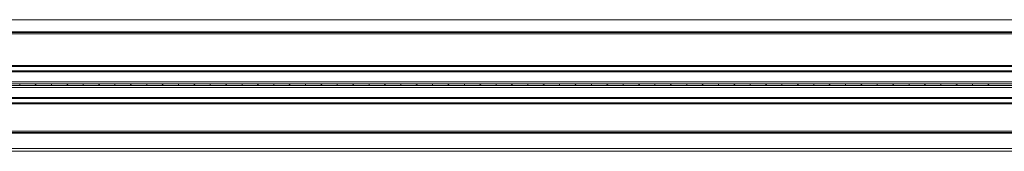
# Model space of a CAD drawing. Units: inches. Extents: x 0.3 to 16.8, y -1.4 to 10.8.
# Drawn here: x 8.7 to 9.3, y 9.6 to 9.7 of the extents above; entities that cross this region are included whole.
import ezdxf

# ---------------------------------------------------------------- set-up
doc = ezdxf.new("R2010")
doc.units = ezdxf.units.IN
doc.header["$MEASUREMENT"] = 0
doc.linetypes.add('SLD-Solid', pattern=[0])

msp = doc.modelspace()

# ---------------------------------------------------------------- linework, layer by layer
at = {"color": 7, "linetype": 'SLD-Solid', "lineweight": 0}
for p, q in [((8.18262, 9.67655), (9.9439, 9.67655)), ((8.18262, 9.66858), (9.94391, 9.66858)), ((8.18262, 9.66833), (9.94391, 9.66833)), ((8.18262, 9.66743), (9.94391, 9.66743)), ((8.18262, 9.64671), (9.94391, 9.64671)), ((8.18262, 9.64607), (9.94391, 9.64607)), ((8.18262, 9.64326), (9.94391, 9.64326)), ((8.18262, 9.64266), (9.94391, 9.64266)), ((8.18262, 9.63614), (9.93391, 9.63614)), ((8.18262, 9.6349), (9.93391, 9.6349)), ((8.18262, 9.63366), (9.93391, 9.63366)), ((8.18262, 9.63241), (9.93391, 9.63241)), ((8.67992, 9.63372), (8.67992, 9.63484)), ((8.69028, 9.63469), (8.69028, 9.63469)), ((8.69028, 9.63386), (8.69028, 9.63469)), ((8.69028, 9.63469), (8.69028, 9.63386)), ((8.69028, 9.63386), (8.69028, 9.63386)), ((8.70065, 9.63372), (8.70065, 9.63484)), ((8.71101, 9.63469), (8.71101, 9.63469)), ((8.71101, 9.63386), (8.71101, 9.63469)), ((8.71101, 9.63469), (8.71101, 9.63386)), ((8.71101, 9.63386), (8.71101, 9.63386)), ((8.72137, 9.63372), (8.72137, 9.63484)), ((8.73173, 9.63469), (8.73173, 9.63469)), ((8.73173, 9.63386), (8.73173, 9.63469)), ((8.73173, 9.63469), (8.73173, 9.63386)), ((8.73173, 9.63386), (8.73173, 9.63386)), ((8.74209, 9.63372), (8.74209, 9.63484)), ((8.75245, 9.63469), (8.75245, 9.63469)), ((8.75245, 9.63469), (8.75245, 9.63386)), ((8.75245, 9.63386), (8.75245, 9.63469)), ((8.75245, 9.63386), (8.75245, 9.63386)), ((8.76281, 9.63372), (8.76281, 9.63484)), ((8.77317, 9.63469), (8.77317, 9.63469)), ((8.77317, 9.63386), (8.77317, 9.63469)), ((8.77317, 9.63469), (8.77317, 9.63386)), ((8.77317, 9.63386), (8.77317, 9.63386)), ((8.78353, 9.63372), (8.78353, 9.63484)), ((8.79389, 9.63469), (8.79389, 9.63469)), ((8.79389, 9.63469), (8.79389, 9.63386)), ((8.79389, 9.63386), (8.79389, 9.63469)), ((8.79389, 9.63386), (8.79389, 9.63386)), ((8.80425, 9.63372), (8.80425, 9.63484)), ((8.81461, 9.63469), (8.81461, 9.63469)), ((8.81461, 9.63469), (8.81461, 9.63386)), ((8.81461, 9.63386), (8.81461, 9.63469)), ((8.81461, 9.63386), (8.81461, 9.63386)), ((8.82497, 9.63372), (8.82497, 9.63484)), ((8.83533, 9.63469), (8.83533, 9.63469)), ((8.83533, 9.63386), (8.83533, 9.63469)), ((8.83533, 9.63469), (8.83533, 9.63386)), ((8.83533, 9.63386), (8.83533, 9.63386)), ((8.84569, 9.63372), (8.84569, 9.63484)), ((8.85605, 9.63469), (8.85605, 9.63469)), ((8.85605, 9.63386), (8.85605, 9.63469)), ((8.85605, 9.63469), (8.85605, 9.63386)), ((8.85605, 9.63386), (8.85605, 9.63386)), ((8.86641, 9.63372), (8.86641, 9.63484)), ((8.87677, 9.63469), (8.87677, 9.63469)), ((8.87677, 9.63469), (8.87677, 9.63386)), ((8.87677, 9.63386), (8.87677, 9.63469)), ((8.87677, 9.63386), (8.87677, 9.63386)), ((8.88713, 9.63372), (8.88713, 9.63484)), ((8.8975, 9.63469), (8.8975, 9.63469)), ((8.8975, 9.63469), (8.8975, 9.63386)), ((8.8975, 9.63386), (8.8975, 9.63469)), ((8.8975, 9.63386), (8.8975, 9.63386)), ((8.90786, 9.63372), (8.90786, 9.63484)), ((8.91822, 9.63469), (8.91822, 9.63469)), ((8.91822, 9.63386), (8.91822, 9.63469)), ((8.91822, 9.63469), (8.91822, 9.63386)), ((8.91822, 9.63386), (8.91822, 9.63386)), ((8.92858, 9.63372), (8.92858, 9.63484)), ((8.93894, 9.63469), (8.93894, 9.63469)), ((8.93894, 9.63469), (8.93894, 9.63386)), ((8.93894, 9.63386), (8.93894, 9.63469)), ((8.93894, 9.63386), (8.93894, 9.63386)), ((8.9493, 9.63372), (8.9493, 9.63484)), ((8.95966, 9.63469), (8.95966, 9.63469)), ((8.95966, 9.63386), (8.95966, 9.63469)), ((8.95966, 9.63469), (8.95966, 9.63386)), ((8.95966, 9.63386), (8.95966, 9.63386)), ((8.97002, 9.63372), (8.97002, 9.63484)), ((8.98038, 9.63469), (8.98038, 9.63469)), ((8.98038, 9.63386), (8.98038, 9.63469)), ((8.98038, 9.63469), (8.98038, 9.63386)), ((8.98038, 9.63386), (8.98038, 9.63386)), ((8.99074, 9.63372), (8.99074, 9.63484)), ((9.0011, 9.63469), (9.0011, 9.63469)), ((9.0011, 9.63386), (9.0011, 9.63469)), ((9.0011, 9.63469), (9.0011, 9.63386)), ((9.0011, 9.63386), (9.0011, 9.63386)), ((9.01146, 9.63372), (9.01146, 9.63484)), ((9.02182, 9.63469), (9.02182, 9.63469)), ((9.02182, 9.63386), (9.02182, 9.63469)), ((9.02182, 9.63469), (9.02182, 9.63386)), ((9.02182, 9.63386), (9.02182, 9.63386)), ((9.03218, 9.63372), (9.03218, 9.63484)), ((9.04254, 9.63469), (9.04254, 9.63469)), ((9.04254, 9.63386), (9.04254, 9.63469)), ((9.04254, 9.63469), (9.04254, 9.63386)), ((9.04254, 9.63386), (9.04254, 9.63386)), ((9.0529, 9.63372), (9.0529, 9.63484)), ((9.06326, 9.63469), (9.06326, 9.63469)), ((9.06326, 9.63469), (9.06326, 9.63386)), ((9.06326, 9.63386), (9.06326, 9.63469)), ((9.06326, 9.63386), (9.06326, 9.63386)), ((9.07362, 9.63372), (9.07362, 9.63484)), ((9.08399, 9.63469), (9.08399, 9.63469)), ((9.08399, 9.63469), (9.08399, 9.63386)), ((9.08399, 9.63386), (9.08399, 9.63469)), ((9.08399, 9.63386), (9.08399, 9.63386)), ((9.09435, 9.63372), (9.09435, 9.63484)), ((9.10471, 9.63469), (9.10471, 9.63469)), ((9.10471, 9.63386), (9.10471, 9.63469)), ((9.10471, 9.63469), (9.10471, 9.63386)), ((9.10471, 9.63386), (9.10471, 9.63386)), ((9.11507, 9.63372), (9.11507, 9.63484)), ((9.12543, 9.63469), (9.12543, 9.63469)), ((9.12543, 9.63469), (9.12543, 9.63386)), ((9.12543, 9.63386), (9.12543, 9.63469)), ((9.12543, 9.63386), (9.12543, 9.63386)), ((9.13579, 9.63372), (9.13579, 9.63484)), ((9.14615, 9.63469), (9.14615, 9.63469)), ((9.14615, 9.63469), (9.14615, 9.63386)), ((9.14615, 9.63386), (9.14615, 9.63469)), ((9.14615, 9.63386), (9.14615, 9.63386)), ((9.15651, 9.63372), (9.15651, 9.63484)), ((9.16687, 9.63469), (9.16687, 9.63469)), ((9.16687, 9.63469), (9.16687, 9.63386)), ((9.16687, 9.63386), (9.16687, 9.63469)), ((9.16687, 9.63386), (9.16687, 9.63386)), ((9.17723, 9.63372), (9.17723, 9.63484)), ((9.18759, 9.63469), (9.18759, 9.63469)), ((9.18759, 9.63469), (9.18759, 9.63386)), ((9.18759, 9.63386), (9.18759, 9.63469)), ((9.18759, 9.63386), (9.18759, 9.63386)), ((9.19795, 9.63372), (9.19795, 9.63484)), ((9.20831, 9.63469), (9.20831, 9.63469)), ((9.20831, 9.63386), (9.20831, 9.63469)), ((9.20831, 9.63469), (9.20831, 9.63386)), ((9.20831, 9.63386), (9.20831, 9.63386)), ((9.21867, 9.63372), (9.21867, 9.63484)), ((9.22903, 9.63469), (9.22903, 9.63469)), ((9.22903, 9.63469), (9.22903, 9.63386)), ((9.22903, 9.63386), (9.22903, 9.63469)), ((9.22903, 9.63386), (9.22903, 9.63386)), ((9.23939, 9.63372), (9.23939, 9.63484)), ((9.24975, 9.63469), (9.24975, 9.63469)), ((9.24975, 9.63469), (9.24975, 9.63386)), ((9.24975, 9.63386), (9.24975, 9.63469)), ((9.24975, 9.63386), (9.24975, 9.63386)), ((9.26011, 9.63372), (9.26011, 9.63484)), ((9.27048, 9.63469), (9.27048, 9.63469)), ((9.27048, 9.63386), (9.27048, 9.63469)), ((9.27048, 9.63469), (9.27048, 9.63386)), ((9.27048, 9.63386), (9.27048, 9.63386)), ((9.28084, 9.63372), (9.28084, 9.63484)), ((9.2912, 9.63469), (9.2912, 9.63469)), ((9.2912, 9.63469), (9.2912, 9.63386)), ((9.2912, 9.63386), (9.2912, 9.63469)), ((9.2912, 9.63386), (9.2912, 9.63386)), ((9.30156, 9.63372), (9.30156, 9.63484)), ((9.31192, 9.63469), (9.31192, 9.63469)), ((9.31192, 9.63469), (9.31192, 9.63386)), ((9.31192, 9.63386), (9.31192, 9.63469)), ((9.31192, 9.63386), (9.31192, 9.63386)), ((8.18262, 9.6259), (9.94391, 9.6259)), ((8.18262, 9.62529), (9.94391, 9.62529)), ((8.18262, 9.62249), (9.94391, 9.62249)), ((8.18262, 9.62185), (9.94391, 9.62185)), ((8.18262, 9.60403), (9.94391, 9.60403)), ((8.18262, 9.60315), (9.94391, 9.60315)), ((8.18262, 9.60288), (9.94391, 9.60288)), ((8.18262, 9.60282), (9.94391, 9.60282)), ((8.18262, 9.59282), (9.9439, 9.59282)), ((8.18262, 9.59097), (9.9439, 9.59097))]:
    msp.add_line(p, q, dxfattribs=at)
for centre, start_param, end_param in [((8.68586, 9.6339), 3.326393, 4.346291), ((8.67399, 9.63466), 0.1848, 1.204698), ((8.67399, 9.6339), 5.078487, 6.098385), ((8.70658, 9.63466), 1.936895, 2.956793), ((8.70658, 9.6339), 3.326393, 4.346291), ((8.69471, 9.63466), 0.1848, 1.204698), ((8.69471, 9.6339), 5.078487, 6.098385), ((8.7273, 9.63466), 1.936895, 2.956793), ((8.7273, 9.6339), 3.326393, 4.346291), ((8.71543, 9.63466), 0.1848, 1.204698), ((8.71543, 9.6339), 5.078487, 6.098385), ((8.74802, 9.63466), 1.936895, 2.956793), ((8.74802, 9.6339), 3.326393, 4.346291), ((8.73615, 9.63466), 0.1848, 1.204698), ((8.73615, 9.6339), 5.078487, 6.098385), ((8.76874, 9.63466), 1.936895, 2.956793), ((8.76874, 9.6339), 3.326393, 4.346291), ((8.75687, 9.63466), 0.1848, 1.204698), ((8.75687, 9.6339), 5.078487, 6.098385), ((8.78946, 9.63466), 1.936895, 2.956793), ((8.78946, 9.6339), 3.326393, 4.346291), ((8.7776, 9.63466), 0.1848, 1.204698), ((8.7776, 9.6339), 5.078487, 6.098385), ((8.81018, 9.63466), 1.936895, 2.956793), ((8.81018, 9.6339), 3.326393, 4.346291), ((8.79832, 9.63466), 0.1848, 1.204698), ((8.79832, 9.6339), 5.078487, 6.098385), ((8.83091, 9.63466), 1.936895, 2.956793), ((8.83091, 9.6339), 3.326393, 4.346291), ((8.81904, 9.63466), 0.1848, 1.204698), ((8.81904, 9.6339), 5.078487, 6.098385), ((8.85163, 9.63466), 1.936895, 2.956793), ((8.85163, 9.6339), 3.326393, 4.346291), ((8.83976, 9.63466), 0.1848, 1.204698), ((8.83976, 9.6339), 5.078487, 6.098385), ((8.87235, 9.63466), 1.936895, 2.956793), ((8.87235, 9.6339), 3.326393, 4.346291), ((8.86048, 9.63466), 0.1848, 1.204698), ((8.86048, 9.6339), 5.078487, 6.098385), ((8.89307, 9.63466), 1.936895, 2.956793), ((8.89307, 9.6339), 3.326393, 4.346291), ((8.8812, 9.63466), 0.1848, 1.204698), ((8.8812, 9.6339), 5.078487, 6.098385), ((8.91379, 9.63466), 1.936895, 2.956793), ((8.91379, 9.6339), 3.326393, 4.346291), ((8.90192, 9.63466), 0.1848, 1.204698), ((8.90192, 9.6339), 5.078487, 6.098385), ((8.93451, 9.63466), 1.936895, 2.956793), ((8.93451, 9.6339), 3.326393, 4.346291), ((8.92264, 9.63466), 0.1848, 1.204698), ((8.92264, 9.6339), 5.078487, 6.098385), ((8.95523, 9.63466), 1.936895, 2.956793), ((8.95523, 9.6339), 3.326393, 4.346291), ((8.94336, 9.63466), 0.1848, 1.204698), ((8.94336, 9.6339), 5.078487, 6.098385), ((8.97595, 9.63466), 1.936895, 2.956793), ((8.97595, 9.6339), 3.326393, 4.346291), ((8.96409, 9.63466), 0.1848, 1.204698), ((8.96409, 9.6339), 5.078487, 6.098385), ((8.99667, 9.63466), 1.936895, 2.956793), ((8.99667, 9.6339), 3.326393, 4.346291), ((8.98481, 9.63466), 0.1848, 1.204698), ((8.98481, 9.6339), 5.078487, 6.098385), ((9.0174, 9.63466), 1.936895, 2.956793), ((9.0174, 9.6339), 3.326393, 4.346291), ((9.00553, 9.63466), 0.1848, 1.204698), ((9.00553, 9.6339), 5.078487, 6.098385), ((9.03812, 9.63466), 1.936895, 2.956793), ((9.03812, 9.6339), 3.326393, 4.346291), ((9.02625, 9.63466), 0.1848, 1.204698), ((9.02625, 9.6339), 5.078487, 6.098385), ((9.05884, 9.63466), 1.936895, 2.956793), ((9.05884, 9.6339), 3.326393, 4.346291), ((9.04697, 9.63466), 0.1848, 1.204698), ((9.04697, 9.6339), 5.078487, 6.098385), ((9.07956, 9.63466), 1.936895, 2.956793), ((9.07956, 9.6339), 3.326393, 4.346291), ((9.06769, 9.63466), 0.1848, 1.204698), ((9.06769, 9.6339), 5.078487, 6.098385), ((9.10028, 9.63466), 1.936895, 2.956793), ((9.10028, 9.6339), 3.326393, 4.346291), ((9.08841, 9.63466), 0.1848, 1.204698), ((9.08841, 9.6339), 5.078487, 6.098385), ((9.121, 9.63466), 1.936895, 2.956793), ((9.121, 9.6339), 3.326393, 4.346291), ((9.10913, 9.63466), 0.1848, 1.204698), ((9.10913, 9.6339), 5.078487, 6.098385), ((9.14172, 9.63466), 1.936895, 2.956793), ((9.14172, 9.6339), 3.326393, 4.346291), ((9.12985, 9.63466), 0.1848, 1.204698), ((9.12985, 9.6339), 5.078487, 6.098385), ((9.16244, 9.63466), 1.936895, 2.956793), ((9.16244, 9.6339), 3.326393, 4.346291), ((9.15058, 9.63466), 0.1848, 1.204698), ((9.15058, 9.6339), 5.078487, 6.098385), ((9.18316, 9.63466), 1.936895, 2.956793), ((9.18316, 9.6339), 3.326393, 4.346291), ((9.1713, 9.63466), 0.1848, 1.204698), ((9.1713, 9.6339), 5.078487, 6.098385), ((9.20389, 9.63466), 1.936895, 2.956793), ((9.20389, 9.6339), 3.326393, 4.346291), ((9.19202, 9.63466), 0.1848, 1.204698), ((9.19202, 9.6339), 5.078487, 6.098385), ((9.22461, 9.63466), 1.936895, 2.956793), ((9.22461, 9.6339), 3.326393, 4.346291), ((9.21274, 9.63466), 0.1848, 1.204698), ((9.21274, 9.6339), 5.078487, 6.098385), ((9.24533, 9.63466), 1.936895, 2.956793), ((9.24533, 9.6339), 3.326393, 4.346291), ((9.23346, 9.63466), 0.1848, 1.204698), ((9.23346, 9.6339), 5.078487, 6.098385), ((9.26605, 9.63466), 1.936895, 2.956793), ((9.26605, 9.6339), 3.326393, 4.346291), ((9.25418, 9.63466), 0.1848, 1.204698), ((9.25418, 9.6339), 5.078487, 6.098385), ((9.28677, 9.63466), 1.936895, 2.956793), ((9.28677, 9.6339), 3.326393, 4.346291), ((9.2749, 9.63466), 0.1848, 1.204698), ((9.2749, 9.6339), 5.078487, 6.098385), ((9.30749, 9.63466), 1.936895, 2.956793), ((9.30749, 9.6339), 3.326393, 4.346291), ((9.29562, 9.63466), 0.1848, 1.204698), ((9.29562, 9.6339), 5.078487, 6.098385), ((9.32821, 9.63466), 1.936895, 2.956793), ((9.32821, 9.6339), 3.326393, 4.346291)]:
    msp.add_ellipse(centre, major_axis=(0.01658, 0), ratio=0.011895, start_param=start_param, end_param=end_param, dxfattribs=at)

doc.saveas('drawing.dxf')
